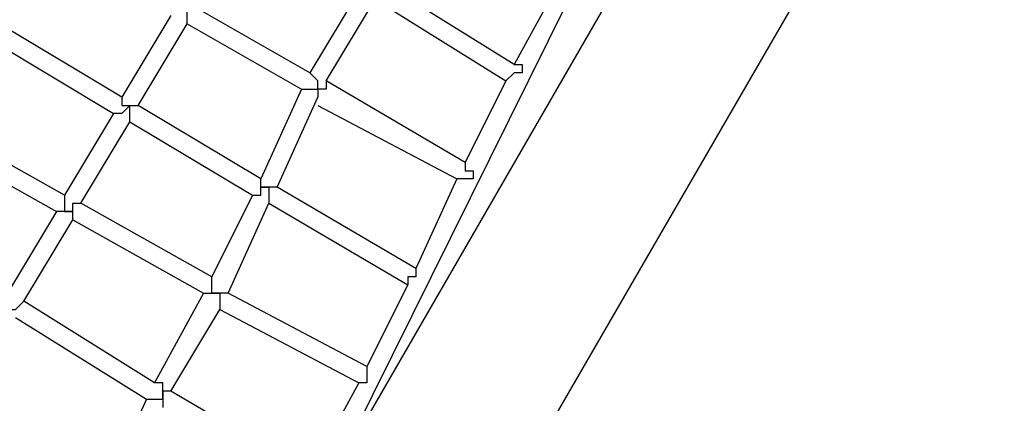
# Model space of a CAD drawing. Units: millimetres. Extents: x -163 to 130, y 46 to 372.
# Drawn here: x -107 to -99, y 183 to 186 of the extents above; entities that cross this region are included whole.
import ezdxf

# ---------------------------------------------------------------- set-up
doc = ezdxf.new("R2010")
doc.units = ezdxf.units.MM
doc.header["$MEASUREMENT"] = 0
doc.layers.add('Ebene 1', color=7, linetype='Continuous', lineweight=0)

msp = doc.modelspace()

# ---------------------------------------------------------------- linework, layer by layer
at = {"layer": 'Ebene 1', "color": 18, "lineweight": 25, "true_color": 0x000000}
for points in [[(-106.503, 194.2038), (-106.503, 194.2038), (-125.9764, 160.4078), (-125.9764, 160.4078)], [(-124.9886, 159.4905), (-124.9886, 159.4905), (-105.1625, 193.7805), (-105.1625, 193.7805)], [(-105.4447, 192.2283), (-105.4447, 192.2283), (-109.8897, 185.5961), (-109.8897, 185.5961)], [(-99.7297, 190.6761), (-99.7297, 190.6761), (-119.5558, 156.3156), (-119.5558, 156.3156)], [(-118.2153, 155.8922), (-118.2153, 155.8922), (-98.6714, 189.6883), (-98.6714, 189.6883)], [(-104.457, 182.4916), (-104.457, 182.4916), (-100.9292, 189.6177), (-100.9292, 189.6177)], [(-107.3497, 186.3722), (-107.3497, 186.3722), (-106.9264, 187.0777), (-106.9264, 187.0777)], [(-102.4814, 186.7955), (-102.4814, 186.7955), (-102.9047, 186.0194), (-102.9047, 186.0194)], [(-102.9047, 186.0194), (-102.9047, 186.0194), (-104.0336, 186.725), (-104.0336, 186.725)], [(-104.2453, 186.6544), (-104.2453, 186.6544), (-104.6686, 185.9488), (-104.6686, 185.9488)], [(-104.5275, 185.8783), (-104.5275, 185.8783), (-104.1042, 186.5838), (-104.1042, 186.5838)], [(-104.1042, 186.5838), (-104.1042, 186.5838), (-102.9753, 185.8783), (-102.9753, 185.8783)], [(-104.6686, 185.9488), (-104.6686, 185.9488), (-105.6564, 186.5133), (-105.6564, 186.5133)], [(-106.2914, 185.7372), (-106.2914, 185.7372), (-107.3497, 186.3722), (-107.3497, 186.3722)], [(-105.8681, 186.4427), (-105.8681, 186.4427), (-106.2914, 185.7372), (-106.2914, 185.7372)], [(-106.1503, 185.6666), (-106.1503, 185.6666), (-105.727, 186.3722), (-105.727, 186.3722)], [(-105.727, 186.3722), (-105.727, 186.3722), (-104.7392, 185.8077), (-104.7392, 185.8077)], [(-107.4203, 186.2311), (-107.4203, 186.2311), (-106.362, 185.5961), (-106.362, 185.5961)], [(-103.3281, 185.1727), (-103.3281, 185.1727), (-104.5275, 185.8783), (-104.5275, 185.8783)], [(-102.9753, 185.8783), (-102.9753, 185.8783), (-103.3281, 185.1727), (-103.3281, 185.1727)], [(-104.7392, 185.8077), (-104.7392, 185.8077), (-105.092, 185.0316), (-105.092, 185.0316)], [(-104.9509, 184.9611), (-104.9509, 184.9611), (-104.5981, 185.7372), (-104.5981, 185.7372)], [(-105.092, 185.0316), (-105.092, 185.0316), (-106.1503, 185.6666), (-106.1503, 185.6666)], [(-104.5981, 185.6666), (-104.5981, 185.6666), (-103.3986, 185.0316), (-103.3986, 185.0316)], [(-106.7853, 184.8905), (-106.7853, 184.8905), (-107.9142, 185.5255), (-107.9142, 185.5255)], [(-106.362, 185.5961), (-106.362, 185.5961), (-106.7853, 184.8905), (-106.7853, 184.8905)], [(-106.6442, 184.82), (-106.6442, 184.82), (-106.2209, 185.5255), (-106.2209, 185.5255)], [(-106.2209, 185.5255), (-106.2209, 185.5255), (-105.1625, 184.8905), (-105.1625, 184.8905)], [(-107.9847, 185.3844), (-107.9847, 185.3844), (-106.8558, 184.7494), (-106.8558, 184.7494)], [(-103.3986, 185.0316), (-103.3986, 185.0316), (-103.7514, 184.2555), (-103.7514, 184.2555)], [(-103.7514, 184.2555), (-103.7514, 184.2555), (-104.9509, 184.9611), (-104.9509, 184.9611)], [(-105.1625, 184.8905), (-105.1625, 184.8905), (-105.5153, 184.185), (-105.5153, 184.185)], [(-106.8558, 184.7494), (-106.8558, 184.7494), (-107.2792, 184.0438), (-107.2792, 184.0438)], [(-105.5153, 184.185), (-105.5153, 184.185), (-106.6442, 184.82), (-106.6442, 184.82)], [(-105.3742, 184.0438), (-105.3742, 184.0438), (-105.0214, 184.82), (-105.0214, 184.82)], [(-105.0214, 184.82), (-105.0214, 184.82), (-103.822, 184.1144), (-103.822, 184.1144)], [(-107.1381, 183.9733), (-107.1381, 183.9733), (-106.7147, 184.6788), (-106.7147, 184.6788)], [(-106.7147, 184.6788), (-106.7147, 184.6788), (-105.5858, 184.0438), (-105.5858, 184.0438)], [(-103.822, 184.1144), (-103.822, 184.1144), (-104.1747, 183.4088), (-104.1747, 183.4088)], [(-105.5858, 184.0438), (-105.5858, 184.0438), (-106.0092, 183.2677), (-106.0092, 183.2677)], [(-104.1747, 183.4088), (-104.1747, 183.4088), (-105.3742, 184.0438), (-105.3742, 184.0438)], [(-106.0092, 183.2677), (-106.0092, 183.2677), (-107.1381, 183.9733), (-107.1381, 183.9733)], [(-105.8681, 183.1972), (-105.8681, 183.1972), (-105.4447, 183.9027), (-105.4447, 183.9027)], [(-105.4447, 183.9027), (-105.4447, 183.9027), (-104.2453, 183.2677), (-104.2453, 183.2677)], [(-107.2086, 183.8322), (-107.2086, 183.8322), (-106.0797, 183.1266), (-106.0797, 183.1266)], [(-104.2453, 183.2677), (-104.2453, 183.2677), (-104.6686, 182.4916), (-104.6686, 182.4916)], [(-104.6686, 182.4916), (-104.6686, 182.4916), (-105.8681, 183.1972), (-105.8681, 183.1972)], [(-106.0797, 183.1266), (-106.0797, 183.1266), (-106.4325, 182.3505), (-106.4325, 182.3505)]]:
    msp.add_open_spline(points, degree=3, dxfattribs=at)
for points, knots in [([(-105.727, 186.3722), (-105.727, 186.3722), (-105.727, 186.3722), (-105.727, 186.3722), (-105.727, 186.3722), (-105.727, 186.4427), (-105.727, 186.4427), (-105.727, 186.4427), (-105.727, 186.5133), (-105.727, 186.5133)], [0, 0, 0, 0, 1, 1, 1, 2, 2, 2, 3, 3, 3, 3]), ([(-104.5981, 185.8077), (-104.5981, 185.8077), (-104.5981, 185.8077), (-104.5981, 185.8077), (-104.5981, 185.8077), (-104.5981, 185.8783), (-104.5981, 185.8783), (-104.5981, 185.8783), (-104.6686, 185.9488), (-104.6686, 185.9488)], [0, 0, 0, 0, 1, 1, 1, 2, 2, 2, 3, 3, 3, 3]), ([(-102.8342, 185.9488), (-102.8342, 185.9488), (-102.8342, 185.9488), (-102.8342, 185.9488), (-102.8342, 185.9488), (-102.9047, 185.9488), (-102.9047, 185.9488), (-102.9047, 185.9488), (-102.9753, 185.8783), (-102.9753, 185.8783)], [0, 0, 0, 0, 1, 1, 1, 2, 2, 2, 3, 3, 3, 3]), ([(-102.9047, 186.0194), (-102.9047, 186.0194), (-102.9047, 186.0194), (-102.9047, 186.0194), (-102.9047, 186.0194), (-102.8342, 186.0194), (-102.8342, 186.0194), (-102.8342, 186.0194), (-102.8342, 185.9488), (-102.8342, 185.9488)], [0, 0, 0, 0, 1, 1, 1, 2, 2, 2, 3, 3, 3, 3]), ([(-104.5275, 185.8783), (-104.5275, 185.8783), (-104.5275, 185.8783), (-104.5275, 185.8783), (-104.5275, 185.8783), (-104.5275, 185.8077), (-104.5275, 185.8077), (-104.5275, 185.8077), (-104.5981, 185.8077), (-104.5981, 185.8077)], [0, 0, 0, 0, 1, 1, 1, 2, 2, 2, 3, 3, 3, 3]), ([(-104.7392, 185.8077), (-104.7392, 185.8077), (-104.7392, 185.8077), (-104.7392, 185.8077), (-104.7392, 185.8077), (-104.6686, 185.8077), (-104.6686, 185.8077), (-104.6686, 185.8077), (-104.5981, 185.8077), (-104.5981, 185.8077)], [0, 0, 0, 0, 1, 1, 1, 2, 2, 2, 3, 3, 3, 3]), ([(-104.5981, 185.8077), (-104.5981, 185.8077), (-104.5981, 185.8077), (-104.5981, 185.8077), (-104.5981, 185.8077), (-104.5981, 185.7372), (-104.5981, 185.7372)], [0, 0, 0, 0, 1, 1, 1, 2, 2, 2, 2]), ([(-106.2914, 185.7372), (-106.2914, 185.7372), (-106.2914, 185.7372), (-106.2914, 185.7372), (-106.2914, 185.7372), (-106.2914, 185.6666), (-106.2914, 185.6666), (-106.2914, 185.6666), (-106.2209, 185.6666), (-106.2209, 185.6666)], [0, 0, 0, 0, 1, 1, 1, 2, 2, 2, 3, 3, 3, 3]), ([(-106.2209, 185.6666), (-106.2209, 185.6666), (-106.2914, 185.5961), (-106.2914, 185.5961), (-106.2914, 185.5961), (-106.362, 185.5961), (-106.362, 185.5961)], [0, 0, 0, 0, 1, 1, 1, 2, 2, 2, 2]), ([(-106.2209, 185.5255), (-106.2209, 185.5255), (-106.2209, 185.5255), (-106.2209, 185.5255), (-106.2209, 185.5255), (-106.2209, 185.5961), (-106.2209, 185.5961), (-106.2209, 185.5961), (-106.2209, 185.6666), (-106.2209, 185.6666)], [0, 0, 0, 0, 1, 1, 1, 2, 2, 2, 3, 3, 3, 3]), ([(-106.2209, 185.6666), (-106.2209, 185.6666), (-106.2209, 185.6666), (-106.2209, 185.6666), (-106.2209, 185.6666), (-106.1503, 185.6666), (-106.1503, 185.6666)], [0, 0, 0, 0, 1, 1, 1, 2, 2, 2, 2]), ([(-103.3281, 185.1727), (-103.3281, 185.1727), (-103.3281, 185.1727), (-103.3281, 185.1727), (-103.3281, 185.1727), (-103.3281, 185.1022), (-103.3281, 185.1022), (-103.3281, 185.1022), (-103.2575, 185.1022), (-103.2575, 185.1022), (-103.2575, 185.1022), (-103.2575, 185.0316), (-103.2575, 185.0316)], [0, 0, 0, 0, 1, 1, 1, 2, 2, 2, 3, 3, 3, 4, 4, 4, 4]), ([(-105.0214, 184.9611), (-105.0214, 184.9611), (-105.0214, 184.9611), (-105.0214, 184.9611), (-105.0214, 184.9611), (-105.092, 184.9611), (-105.092, 184.9611), (-105.092, 184.9611), (-105.092, 185.0316), (-105.092, 185.0316)], [0, 0, 0, 0, 1, 1, 1, 2, 2, 2, 3, 3, 3, 3]), ([(-103.2575, 185.0316), (-103.2575, 185.0316), (-103.3281, 185.0316), (-103.3281, 185.0316), (-103.3281, 185.0316), (-103.3986, 185.0316), (-103.3986, 185.0316)], [0, 0, 0, 0, 1, 1, 1, 2, 2, 2, 2]), ([(-105.1625, 184.8905), (-105.1625, 184.8905), (-105.1625, 184.8905), (-105.1625, 184.8905), (-105.1625, 184.8905), (-105.092, 184.8905), (-105.092, 184.8905), (-105.092, 184.8905), (-105.092, 184.9611), (-105.092, 184.9611), (-105.092, 184.9611), (-105.0214, 184.9611), (-105.0214, 184.9611)], [0, 0, 0, 0, 1, 1, 1, 2, 2, 2, 3, 3, 3, 4, 4, 4, 4]), ([(-105.0214, 184.9611), (-105.0214, 184.9611), (-105.0214, 184.8905), (-105.0214, 184.8905), (-105.0214, 184.8905), (-105.0214, 184.82), (-105.0214, 184.82)], [0, 0, 0, 0, 1, 1, 1, 2, 2, 2, 2]), ([(-104.9509, 184.9611), (-104.9509, 184.9611), (-104.9509, 184.9611), (-104.9509, 184.9611), (-104.9509, 184.9611), (-105.0214, 184.9611), (-105.0214, 184.9611)], [0, 0, 0, 0, 1, 1, 1, 2, 2, 2, 2]), ([(-106.7853, 184.8905), (-106.7853, 184.8905), (-106.7853, 184.8905), (-106.7853, 184.8905), (-106.7853, 184.8905), (-106.7853, 184.82), (-106.7853, 184.82), (-106.7853, 184.82), (-106.7853, 184.7494), (-106.7853, 184.7494)], [0, 0, 0, 0, 1, 1, 1, 2, 2, 2, 3, 3, 3, 3]), ([(-106.7853, 184.7494), (-106.7853, 184.7494), (-106.7853, 184.7494), (-106.7853, 184.7494), (-106.7853, 184.7494), (-106.8558, 184.7494), (-106.8558, 184.7494)], [0, 0, 0, 0, 1, 1, 1, 2, 2, 2, 2]), ([(-106.7853, 184.7494), (-106.7853, 184.7494), (-106.7147, 184.7494), (-106.7147, 184.7494), (-106.7147, 184.7494), (-106.7147, 184.82), (-106.7147, 184.82), (-106.7147, 184.82), (-106.6442, 184.82), (-106.6442, 184.82)], [0, 0, 0, 0, 1, 1, 1, 2, 2, 2, 3, 3, 3, 3]), ([(-106.7147, 184.6788), (-106.7147, 184.6788), (-106.7147, 184.6788), (-106.7147, 184.6788), (-106.7147, 184.6788), (-106.7147, 184.7494), (-106.7147, 184.7494), (-106.7147, 184.7494), (-106.7853, 184.7494), (-106.7853, 184.7494)], [0, 0, 0, 0, 1, 1, 1, 2, 2, 2, 3, 3, 3, 3]), ([(-103.7514, 184.2555), (-103.7514, 184.2555), (-103.7514, 184.2555), (-103.7514, 184.2555), (-103.7514, 184.2555), (-103.7514, 184.185), (-103.7514, 184.185)], [0, 0, 0, 0, 1, 1, 1, 2, 2, 2, 2]), ([(-105.5153, 184.0438), (-105.5153, 184.0438), (-105.5153, 184.0438), (-105.5153, 184.0438), (-105.5153, 184.0438), (-105.5153, 184.1144), (-105.5153, 184.1144), (-105.5153, 184.1144), (-105.5153, 184.185), (-105.5153, 184.185)], [0, 0, 0, 0, 1, 1, 1, 2, 2, 2, 3, 3, 3, 3]), ([(-103.7514, 184.185), (-103.7514, 184.185), (-103.7514, 184.185), (-103.7514, 184.185), (-103.7514, 184.185), (-103.822, 184.185), (-103.822, 184.185), (-103.822, 184.185), (-103.822, 184.1144), (-103.822, 184.1144)], [0, 0, 0, 0, 1, 1, 1, 2, 2, 2, 3, 3, 3, 3]), ([(-105.5858, 184.0438), (-105.5858, 184.0438), (-105.5858, 184.0438), (-105.5858, 184.0438), (-105.5858, 184.0438), (-105.5153, 184.0438), (-105.5153, 184.0438)], [0, 0, 0, 0, 1, 1, 1, 2, 2, 2, 2]), ([(-105.5153, 184.0438), (-105.5153, 184.0438), (-105.5153, 184.0438), (-105.5153, 184.0438), (-105.5153, 184.0438), (-105.4447, 184.0438), (-105.4447, 184.0438), (-105.4447, 184.0438), (-105.4447, 183.9733), (-105.4447, 183.9733), (-105.4447, 183.9733), (-105.4447, 183.9027), (-105.4447, 183.9027)], [0, 0, 0, 0, 1, 1, 1, 2, 2, 2, 3, 3, 3, 4, 4, 4, 4]), ([(-105.3742, 184.0438), (-105.3742, 184.0438), (-105.3742, 184.0438), (-105.3742, 184.0438), (-105.3742, 184.0438), (-105.4447, 184.0438), (-105.4447, 184.0438), (-105.4447, 184.0438), (-105.5153, 184.0438), (-105.5153, 184.0438)], [0, 0, 0, 0, 1, 1, 1, 2, 2, 2, 3, 3, 3, 3]), ([(-107.2792, 183.9027), (-107.2792, 183.9027), (-107.2086, 183.9027), (-107.2086, 183.9027), (-107.2086, 183.9027), (-107.1381, 183.9733), (-107.1381, 183.9733)], [0, 0, 0, 0, 1, 1, 1, 2, 2, 2, 2]), ([(-104.1747, 183.4088), (-104.1747, 183.4088), (-104.1747, 183.4088), (-104.1747, 183.4088), (-104.1747, 183.4088), (-104.1747, 183.3383), (-104.1747, 183.3383), (-104.1747, 183.3383), (-104.1747, 183.2677), (-104.1747, 183.2677)], [0, 0, 0, 0, 1, 1, 1, 2, 2, 2, 3, 3, 3, 3]), ([(-105.9386, 183.1972), (-105.9386, 183.1972), (-105.9386, 183.1972), (-105.9386, 183.1972), (-105.9386, 183.1972), (-105.9386, 183.2677), (-105.9386, 183.2677), (-105.9386, 183.2677), (-106.0092, 183.2677), (-106.0092, 183.2677)], [0, 0, 0, 0, 1, 1, 1, 2, 2, 2, 3, 3, 3, 3]), ([(-104.1747, 183.2677), (-104.1747, 183.2677), (-104.1747, 183.2677), (-104.1747, 183.2677), (-104.1747, 183.2677), (-104.2453, 183.2677), (-104.2453, 183.2677)], [0, 0, 0, 0, 1, 1, 1, 2, 2, 2, 2]), ([(-106.0797, 183.1266), (-106.0797, 183.1266), (-106.0797, 183.1266), (-106.0797, 183.1266), (-106.0797, 183.1266), (-106.0092, 183.1266), (-106.0092, 183.1266), (-106.0092, 183.1266), (-105.9386, 183.1266), (-105.9386, 183.1266), (-105.9386, 183.1266), (-105.9386, 183.1972), (-105.9386, 183.1972)], [0, 0, 0, 0, 1, 1, 1, 2, 2, 2, 3, 3, 3, 4, 4, 4, 4]), ([(-105.9386, 183.1972), (-105.9386, 183.1972), (-105.9386, 183.1266), (-105.9386, 183.1266), (-105.9386, 183.1266), (-105.9386, 183.0561), (-105.9386, 183.0561)], [0, 0, 0, 0, 1, 1, 1, 2, 2, 2, 2]), ([(-105.8681, 183.1972), (-105.8681, 183.1972), (-105.8681, 183.1972), (-105.8681, 183.1972), (-105.8681, 183.1972), (-105.9386, 183.1972), (-105.9386, 183.1972)], [0, 0, 0, 0, 1, 1, 1, 2, 2, 2, 2])]:
    msp.add_open_spline(points, degree=3, knots=knots, dxfattribs=at)

doc.saveas('drawing.dxf')
